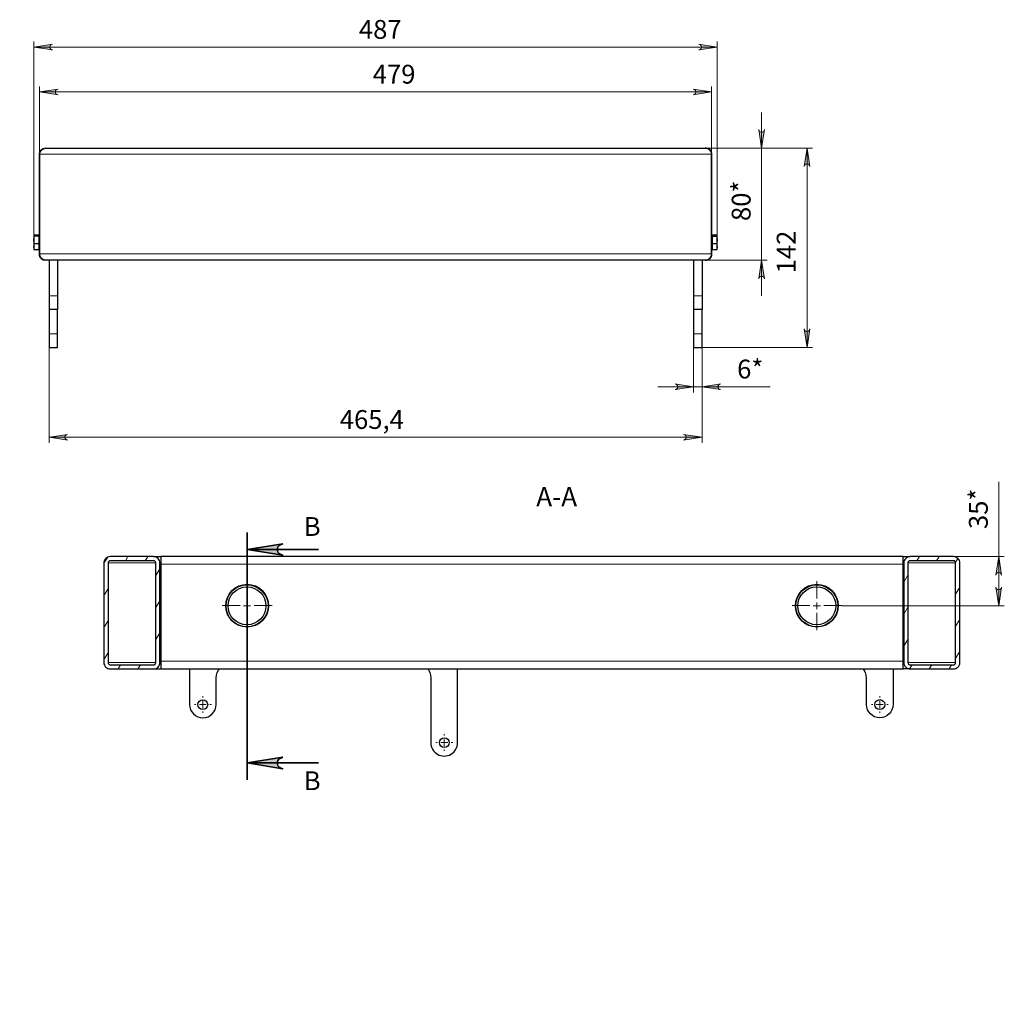
# Model space of a CAD drawing. Units: millimetres. Extents: x 1414.2 to 1447.1, y 982.7 to 994.3.
# Drawn here: x 1422.4 to 1429.3, y 986.8 to 993.7 of the extents above; entities that cross this region are included whole.
import ezdxf

# ---------------------------------------------------------------- set-up
doc = ezdxf.new("R2010")
doc.units = ezdxf.units.MM
for name, color, linetype in [('PDF _Геометрия', 7, 'Continuous'), ('PDF _Сплошная заливка', 7, 'Continuous'), ('PDF _Текст', 7, 'Continuous')]:
    doc.layers.add(name, color=color, linetype=linetype)
doc.styles.add('PDF Century Gothic Bold', font='GOTHICB.TTF')
doc.styles.add('PDF Times New Roman', font='times.ttf')

msp = doc.modelspace()

# ---------------------------------------------------------------- hatches: boundary and pattern name
at = {"layer": 'PDF _Сплошная заливка', "transparency": 33554559}
h = msp.add_hatch(color=256, dxfattribs=at)
h.paths.add_polyline_path([(1427.0186, 991.0878), (1427.0242, 991.0892), (1427.0297, 991.0933), (1427.0353, 991.0975), (1427.0367, 991.1044), (1427.0367, 991.1114), (1427.0353, 991.1169), (1427.0297, 991.1225), (1427.0242, 991.1253), (1427.0186, 991.128), (1427.1478, 991.1072)], flags=0)
h.paths.add_polyline_path([(1427.3367, 991.128), (1427.3311, 991.1253), (1427.3256, 991.1225), (1427.3214, 991.1169), (1427.3186, 991.1114), (1427.3186, 991.1044), (1427.3214, 991.0975), (1427.3256, 991.0933), (1427.3311, 991.0892), (1427.3367, 991.0878), (1427.2075, 991.1072)], flags=0)
h.paths.add_polyline_path([(1422.7561, 990.7739), (1422.7506, 990.7711), (1422.7436, 990.7683), (1422.7395, 990.7628), (1422.7381, 990.7572), (1422.7381, 990.7503), (1422.7395, 990.7447), (1422.7436, 990.7392), (1422.7506, 990.7364), (1422.7561, 990.7336), (1422.627, 990.7544)], flags=0)
h.paths.add_polyline_path([(1427.077, 990.7336), (1427.0839, 990.7364), (1427.0895, 990.7392), (1427.0936, 990.7447), (1427.0964, 990.7503), (1427.0964, 990.7572), (1427.0936, 990.7628), (1427.0895, 990.7683), (1427.0839, 990.7711), (1427.077, 990.7739), (1427.2075, 990.7544)], flags=0)
h.paths.add_polyline_path([(1422.6506, 993.51), (1422.6436, 993.5072), (1422.6381, 993.5044), (1422.6339, 993.4989), (1422.6311, 993.4933), (1422.6311, 993.4864), (1422.6339, 993.4794), (1422.6381, 993.4753), (1422.6436, 993.4711), (1422.6506, 993.4697), (1422.52, 993.4892)], flags=0)
h.paths.add_polyline_path([(1427.1839, 993.4697), (1427.1895, 993.4711), (1427.1964, 993.4753), (1427.2006, 993.4794), (1427.202, 993.4864), (1427.202, 993.4933), (1427.2006, 993.4989), (1427.1964, 993.5044), (1427.1895, 993.5072), (1427.1839, 993.51), (1427.3131, 993.4892)], flags=0)
h = msp.add_hatch(color=256, dxfattribs=at)
h.paths.add_polyline_path([(1422.6895, 993.1947), (1422.6825, 993.1933), (1422.677, 993.1892), (1422.6728, 993.185), (1422.6714, 993.178), (1422.6714, 993.1725), (1422.6728, 993.1655), (1422.677, 993.16), (1422.6825, 993.1572), (1422.6895, 993.1558), (1422.5589, 993.1753)], flags=0)
h.paths.add_polyline_path([(1427.1436, 993.1558), (1427.1506, 993.1572), (1427.1561, 993.16), (1427.1603, 993.1655), (1427.1631, 993.1725), (1427.1631, 993.178), (1427.1603, 993.185), (1427.1561, 993.1892), (1427.1506, 993.1933), (1427.1436, 993.1947), (1427.2742, 993.1753)], flags=0)
h = msp.add_hatch(color=256, dxfattribs=at)
h.paths.add_polyline_path([(1427.6047, 992.9114), (1427.6061, 992.9044), (1427.6103, 992.8989), (1427.6145, 992.8947), (1427.6214, 992.8933), (1427.6283, 992.8933), (1427.6339, 992.8947), (1427.6395, 992.8989), (1427.6422, 992.9044), (1427.645, 992.9114), (1427.6242, 992.7808)], flags=0)
h.paths.add_polyline_path([(1427.645, 991.8642), (1427.6422, 991.8711), (1427.6395, 991.8767), (1427.6339, 991.8808), (1427.6283, 991.8822), (1427.6214, 991.8822), (1427.6145, 991.8808), (1427.6103, 991.8767), (1427.6061, 991.8711), (1427.6047, 991.8642), (1427.6242, 991.9947)], flags=0)
h.paths.add_polyline_path([(1427.9631, 992.6517), (1427.9617, 992.6586), (1427.9575, 992.6642), (1427.9533, 992.6683), (1427.9464, 992.6697), (1427.9395, 992.6697), (1427.9339, 992.6683), (1427.9283, 992.6642), (1427.9256, 992.6586), (1427.9228, 992.6517), (1427.9436, 992.7808)], flags=0)
h.paths.add_polyline_path([(1427.9228, 991.5142), (1427.9256, 991.5072), (1427.9283, 991.5017), (1427.9339, 991.4975), (1427.9395, 991.4947), (1427.9464, 991.4947), (1427.9533, 991.4975), (1427.9575, 991.5017), (1427.9617, 991.5072), (1427.9631, 991.5142), (1427.9436, 991.3836)], flags=0)
h.paths.add_polyline_path([(1421.4033, 989.4433), (1421.4006, 989.4503), (1421.3978, 989.4558), (1421.3922, 989.46), (1421.3867, 989.4628), (1421.3797, 989.4628), (1421.3742, 989.46), (1421.3686, 989.4558), (1421.3658, 989.4503), (1421.3631, 989.4433), (1421.3839, 989.5739)], flags=0)
h.paths.add_polyline_path([(1421.3631, 987.878), (1421.3658, 987.8711), (1421.3686, 987.8655), (1421.3742, 987.8614), (1421.3797, 987.8586), (1421.3867, 987.8586), (1421.3922, 987.8614), (1421.3978, 987.8655), (1421.4006, 987.8711), (1421.4033, 987.878), (1421.3839, 987.7475)], flags=0)
h.paths.add_polyline_path([(1421.3645, 987.878), (1421.3658, 987.8711), (1421.37, 987.8655), (1421.3756, 987.8614), (1421.3811, 987.8586), (1421.3881, 987.8586), (1421.3936, 987.8614), (1421.3992, 987.8655), (1421.402, 987.8711), (1421.4047, 987.878), (1421.3839, 987.7475)], flags=0)
h.paths.add_polyline_path([(1421.4047, 987.3614), (1421.402, 987.3683), (1421.3992, 987.3739), (1421.3936, 987.378), (1421.3881, 987.3808), (1421.3811, 987.3808), (1421.3756, 987.378), (1421.37, 987.3739), (1421.3658, 987.3683), (1421.3645, 987.3614), (1421.3839, 987.4919)], flags=0)
h.paths.add_polyline_path([(1429.3075, 989.7864), (1429.3061, 989.7933), (1429.302, 989.7989), (1429.2978, 989.803), (1429.2908, 989.8058), (1429.2853, 989.8058), (1429.2783, 989.803), (1429.2728, 989.7989), (1429.27, 989.7933), (1429.2672, 989.7864), (1429.2881, 989.9169)], flags=0)
h.paths.add_polyline_path([(1429.2672, 989.7017), (1429.27, 989.6961), (1429.2728, 989.6905), (1429.2783, 989.685), (1429.2853, 989.6836), (1429.2908, 989.6836), (1429.2978, 989.685), (1429.302, 989.6905), (1429.3061, 989.6961), (1429.3075, 989.7017), (1429.2881, 989.5725)], flags=0)
h = msp.add_hatch(color=256, dxfattribs=at)
h.paths.add_polyline_path([(1421.7742, 986.8405), (1421.77, 986.8544), (1421.7631, 986.8655), (1421.7533, 986.8739), (1421.7408, 986.878), (1421.7283, 986.878), (1421.7158, 986.8739), (1421.7061, 986.8655), (1421.6992, 986.8544), (1421.695, 986.8405), (1421.7339, 987.0905)], flags=0)
h.paths.add_polyline_path([(1414.5658, 986.8405), (1414.5617, 986.8544), (1414.5547, 986.8655), (1414.545, 986.8739), (1414.5325, 986.878), (1414.5186, 986.878), (1414.5075, 986.8739), (1414.4964, 986.8655), (1414.4908, 986.8544), (1414.4853, 986.8405), (1414.5256, 987.0905)], flags=0)
h.paths.add_polyline_path([(1424.2658, 990.0058), (1424.252, 990.0017), (1424.2408, 989.9947), (1424.2325, 989.985), (1424.2283, 989.9725), (1424.2283, 989.96), (1424.2325, 989.9475), (1424.2408, 989.9378), (1424.252, 989.9308), (1424.2658, 989.9267), (1424.0158, 989.9655)], flags=0)
h.paths.add_polyline_path([(1424.2658, 988.51), (1424.252, 988.5044), (1424.2408, 988.4989), (1424.2325, 988.4878), (1424.2283, 988.4753), (1424.2283, 988.4628), (1424.2325, 988.4503), (1424.2408, 988.4405), (1424.252, 988.4336), (1424.2658, 988.4294), (1424.0158, 988.4697)], flags=0)

# ---------------------------------------------------------------- linework, layer by layer
at = {"layer": 'PDF _Геометрия', "lineweight": 18}
for points in [[(1422.52, 992.1683), (1422.52, 993.5294)], [(1422.52, 993.4892), (1427.3131, 993.4892)], [(1427.3131, 992.1683), (1427.3131, 993.5294)], [(1422.5589, 992.7378), (1422.5589, 993.2142)], [(1427.2742, 992.7378), (1427.2742, 993.2142)], [(1422.5589, 993.1753), (1427.2742, 993.1753)], [(1427.6242, 991.7447), (1427.6242, 991.9947), (1427.6242, 992.7808), (1427.6242, 993.0308)], [(1427.9825, 992.7808), (1427.2297, 992.7808), (1427.6645, 992.7808)], [(1427.9436, 992.7808), (1427.9436, 991.3836)], [(1422.5603, 992.7379), (1427.2749, 992.7379)], [(1422.5603, 992.039), (1427.2749, 992.039)], [(1427.2297, 991.9947), (1427.6645, 991.9947)], [(1422.6272, 991.7448), (1422.6863, 991.7448)], [(1427.1489, 991.7448), (1427.2079, 991.7448)], [(1422.627, 991.4767), (1422.627, 990.7142)], [(1422.6272, 991.478), (1422.6863, 991.478)], [(1427.1489, 991.478), (1427.2079, 991.478)], [(1427.1478, 991.3836), (1427.1478, 991.0683)], [(1427.2075, 990.7142), (1427.2075, 991.3836), (1427.2075, 991.0683)], [(1427.2075, 991.3836), (1427.9825, 991.3836)], [(1427.6839, 991.1072), (1427.2075, 991.1072), (1427.1478, 991.1072), (1426.8978, 991.1072)], [(1422.627, 990.7544), (1427.2075, 990.7544)], [(1429.2881, 989.5725), (1429.2881, 989.9169), (1429.2881, 990.4419)], [(1423.0381, 989.9128), (1423.0117, 989.8697)], [(1423.0416, 989.873), (1423.3763, 989.873)], [(1423.1797, 989.9169), (1423.1617, 989.8864)], [(1423.3186, 989.9169), (1423.3006, 989.8864)], [(1423.4058, 989.873), (1423.4107, 989.873)], [(1428.6172, 989.9169), (1429.327, 989.9169)], [(1428.6174, 989.873), (1428.6223, 989.873)], [(1428.6519, 989.873), (1428.9865, 989.873)], [(1428.7311, 989.9169), (1428.7131, 989.8864)], [(1428.87, 989.9169), (1428.852, 989.8864)], [(1429.002, 989.9044), (1428.9853, 989.8767)], [(1423.4047, 989.8322), (1423.3756, 989.785)], [(1428.6174, 989.8639), (1423.4107, 989.8639)], [(1424.016, 989.622), (1424.016, 989.7475)], [(1428.0121, 989.622), (1428.0121, 989.745)], [(1428.6506, 989.7864), (1428.6214, 989.7378)], [(1423.0408, 989.6919), (1423.0117, 989.6447)], [(1429.0158, 989.7017), (1428.9853, 989.653)], [(1423.4047, 989.6072), (1423.3756, 989.56)], [(1423.9668, 989.5728), (1423.8413, 989.5728)], [(1423.9908, 989.5725), (1424.0158, 989.5725), (1424.0158, 989.5961)], [(1424.0395, 989.5725), (1424.0158, 989.5725), (1424.0158, 989.5475)], [(1424.0653, 989.5728), (1424.1907, 989.5728)], [(1427.9629, 989.5728), (1427.8399, 989.5728)], [(1427.9867, 989.5725), (1428.0117, 989.5725), (1428.0117, 989.5961)], [(1428.0367, 989.5725), (1428.0117, 989.5725), (1428.0117, 989.5475)], [(1428.0613, 989.5728), (1428.1843, 989.5728)], [(1428.1839, 989.5725), (1429.327, 989.5725)], [(1428.6506, 989.5614), (1428.6214, 989.5142)], [(1423.0408, 989.4669), (1423.0117, 989.4197)], [(1424.016, 989.5236), (1424.016, 989.3981)], [(1428.0121, 989.5236), (1428.0121, 989.4006)], [(1429.0158, 989.4767), (1428.9853, 989.4294)], [(1423.4047, 989.3822), (1423.3756, 989.335)], [(1428.6506, 989.3364), (1428.6214, 989.2892)], [(1429.0158, 989.2517), (1428.9853, 989.2044)], [(1423.0408, 989.2419), (1423.0117, 989.1947)], [(1428.6174, 989.1832), (1423.4107, 989.1832)], [(1423.0416, 989.1742), (1423.3763, 989.1742)], [(1423.1283, 989.1586), (1423.1103, 989.1294)], [(1423.2672, 989.1586), (1423.2492, 989.1294)], [(1423.4058, 989.1742), (1423.4107, 989.1742)], [(1428.6174, 989.1742), (1428.6223, 989.1742)], [(1428.6519, 989.1742), (1428.9865, 989.1742)], [(1428.6797, 989.1586), (1428.6617, 989.1294)], [(1428.8186, 989.1586), (1428.8006, 989.1294)], [(1428.9575, 989.1586), (1428.9395, 989.1294)], [(1423.706, 988.9291), (1423.706, 988.9389)], [(1428.454, 988.9291), (1428.454, 988.9389)], [(1423.6568, 988.8799), (1423.6469, 988.8799)], [(1423.6811, 988.8794), (1423.7047, 988.8794), (1423.7047, 988.9044)], [(1423.7297, 988.8794), (1423.7047, 988.8794), (1423.7047, 988.8544)], [(1423.7552, 988.8799), (1423.7651, 988.8799)], [(1428.4048, 988.8799), (1428.395, 988.8799)], [(1428.4283, 988.8794), (1428.4533, 988.8794), (1428.4533, 988.9044)], [(1428.4783, 988.8794), (1428.4533, 988.8794), (1428.4533, 988.8544)], [(1428.5032, 988.8799), (1428.5131, 988.8799)], [(1423.706, 988.8307), (1423.706, 988.8208)], [(1428.454, 988.8307), (1428.454, 988.8208)], [(1425.3742, 988.6128), (1425.3978, 988.6128), (1425.3978, 988.6364)], [(1425.3989, 988.6624), (1425.3989, 988.6722)], [(1425.3497, 988.6132), (1425.3399, 988.6132)], [(1425.4228, 988.6128), (1425.3978, 988.6128), (1425.3978, 988.5878)], [(1425.3989, 988.5639), (1425.3989, 988.5541)], [(1425.4481, 988.6132), (1425.458, 988.6132)]]:
    msp.add_lwpolyline(points, dxfattribs=at)
for points in [[(1422.6506, 993.51), (1422.6436, 993.5072), (1422.6381, 993.5044), (1422.6339, 993.4989), (1422.6311, 993.4933), (1422.6311, 993.4864), (1422.6339, 993.4794), (1422.6381, 993.4753), (1422.6436, 993.4711), (1422.6506, 993.4697), (1422.52, 993.4892)], [(1427.1839, 993.4697), (1427.1895, 993.4711), (1427.1964, 993.4753), (1427.2006, 993.4794), (1427.202, 993.4864), (1427.202, 993.4933), (1427.2006, 993.4989), (1427.1964, 993.5044), (1427.1895, 993.5072), (1427.1839, 993.51), (1427.3131, 993.4892)], [(1422.6895, 993.1947), (1422.6825, 993.1933), (1422.677, 993.1892), (1422.6728, 993.185), (1422.6714, 993.178), (1422.6714, 993.1725), (1422.6728, 993.1655), (1422.677, 993.16), (1422.6825, 993.1572), (1422.6895, 993.1558), (1422.5589, 993.1753)], [(1427.1436, 993.1558), (1427.1506, 993.1572), (1427.1561, 993.16), (1427.1603, 993.1655), (1427.1631, 993.1725), (1427.1631, 993.178), (1427.1603, 993.185), (1427.1561, 993.1892), (1427.1506, 993.1933), (1427.1436, 993.1947), (1427.2742, 993.1753)], [(1427.6047, 992.9114), (1427.6061, 992.9044), (1427.6103, 992.8989), (1427.6145, 992.8947), (1427.6214, 992.8933), (1427.6283, 992.8933), (1427.6339, 992.8947), (1427.6395, 992.8989), (1427.6422, 992.9044), (1427.645, 992.9114), (1427.6242, 992.7808)], [(1427.9631, 992.6517), (1427.9617, 992.6586), (1427.9575, 992.6642), (1427.9533, 992.6683), (1427.9464, 992.6697), (1427.9395, 992.6697), (1427.9339, 992.6683), (1427.9283, 992.6642), (1427.9256, 992.6586), (1427.9228, 992.6517), (1427.9436, 992.7808)], [(1427.645, 991.8642), (1427.6422, 991.8711), (1427.6395, 991.8767), (1427.6339, 991.8808), (1427.6283, 991.8822), (1427.6214, 991.8822), (1427.6145, 991.8808), (1427.6103, 991.8767), (1427.6061, 991.8711), (1427.6047, 991.8642), (1427.6242, 991.9947)], [(1427.9228, 991.5142), (1427.9256, 991.5072), (1427.9283, 991.5017), (1427.9339, 991.4975), (1427.9395, 991.4947), (1427.9464, 991.4947), (1427.9533, 991.4975), (1427.9575, 991.5017), (1427.9617, 991.5072), (1427.9631, 991.5142), (1427.9436, 991.3836)], [(1427.0186, 991.0878), (1427.0242, 991.0892), (1427.0297, 991.0933), (1427.0353, 991.0975), (1427.0367, 991.1044), (1427.0367, 991.1114), (1427.0353, 991.1169), (1427.0297, 991.1225), (1427.0242, 991.1253), (1427.0186, 991.128), (1427.1478, 991.1072)], [(1427.3367, 991.128), (1427.3311, 991.1253), (1427.3256, 991.1225), (1427.3214, 991.1169), (1427.3186, 991.1114), (1427.3186, 991.1044), (1427.3214, 991.0975), (1427.3256, 991.0933), (1427.3311, 991.0892), (1427.3367, 991.0878), (1427.2075, 991.1072)], [(1422.7561, 990.7739), (1422.7506, 990.7711), (1422.7436, 990.7683), (1422.7395, 990.7628), (1422.7381, 990.7572), (1422.7381, 990.7503), (1422.7395, 990.7447), (1422.7436, 990.7392), (1422.7506, 990.7364), (1422.7561, 990.7336), (1422.627, 990.7544)], [(1427.077, 990.7336), (1427.0839, 990.7364), (1427.0895, 990.7392), (1427.0936, 990.7447), (1427.0964, 990.7503), (1427.0964, 990.7572), (1427.0936, 990.7628), (1427.0895, 990.7683), (1427.0839, 990.7711), (1427.077, 990.7739), (1427.2075, 990.7544)], [(1429.3075, 989.7864), (1429.3061, 989.7933), (1429.302, 989.7989), (1429.2978, 989.803), (1429.2908, 989.8058), (1429.2853, 989.8058), (1429.2783, 989.803), (1429.2728, 989.7989), (1429.27, 989.7933), (1429.2672, 989.7864), (1429.2881, 989.9169)], [(1429.2672, 989.7017), (1429.27, 989.6961), (1429.2728, 989.6905), (1429.2783, 989.685), (1429.2853, 989.6836), (1429.2908, 989.6836), (1429.2978, 989.685), (1429.302, 989.6905), (1429.3061, 989.6961), (1429.3075, 989.7017), (1429.2881, 989.5725)]]:
    msp.add_lwpolyline(points, close=True, dxfattribs=at)
at = {"layer": 'PDF _Геометрия', "lineweight": 25}
for points in [[(1422.6033, 992.7808, 0.399719), (1422.5589, 992.7378, -0.399719), (1422.6033, 992.7808), (1427.2297, 992.7808), (1427.2381, 992.7808), (1427.2464, 992.778), (1427.2547, 992.7739), (1427.2617, 992.7683), (1427.2672, 992.7614), (1427.2714, 992.7544), (1427.2728, 992.7461), (1427.2742, 992.7378, 0.434205), (1427.2297, 992.7808)], [(1427.2297, 991.9947), (1427.2381, 991.9947), (1427.2464, 991.9975), (1427.2547, 992.0017), (1427.2617, 992.0072), (1427.2672, 992.0142), (1427.2714, 992.0211), (1427.2728, 992.0294), (1427.2742, 992.0378), (1427.2742, 992.7378), (1427.2742, 992.0378), (1427.2728, 992.0294), (1427.2714, 992.0211), (1427.2672, 992.0142), (1427.2617, 992.0072), (1427.2547, 992.0017), (1427.2464, 991.9975), (1427.2381, 991.9947), (1427.2297, 991.9947), (1422.6033, 991.9947), (1422.595, 991.9947), (1422.5867, 991.9975), (1422.5797, 992.0017), (1422.5728, 992.0072), (1422.5672, 992.0142), (1422.5631, 992.0211), (1422.5603, 992.0294), (1422.5589, 992.0378), (1422.5589, 992.7378), (1422.5589, 992.0378, 0.405498), (1422.6033, 991.9947)], [(1423.6117, 989.1294), (1423.6117, 988.8794, 0.99262), (1423.7992, 988.8794), (1423.7992, 989.0669), (1423.8006, 989.085), (1423.8061, 989.103), (1423.8145, 989.1197), (1423.8228, 989.1294)], [(1425.2811, 989.1294), (1425.2895, 989.1197), (1425.2978, 989.103), (1425.3033, 989.085), (1425.3047, 989.0669), (1425.3047, 988.6128, 1.007435), (1425.4922, 988.6128), (1425.4922, 989.1294)], [(1428.5464, 989.1294), (1428.5464, 988.8794, -1), (1428.3603, 988.8794), (1428.3603, 989.0669), (1428.3575, 989.085), (1428.3533, 989.103), (1428.3436, 989.1197), (1428.3367, 989.1294)]]:
    msp.add_lwpolyline(points, format="xyb", dxfattribs=at)
for points in [[(1422.5589, 992.1683), (1422.5547, 992.1683), (1422.5547, 992.1711), (1422.5242, 992.1711), (1422.52, 992.1683)], [(1422.5547, 992.1642), (1422.5242, 992.1642)], [(1422.5547, 992.1683), (1422.5547, 992.1642)], [(1422.5547, 992.1642), (1422.5547, 992.1378)], [(1427.3131, 992.1683), (1427.3089, 992.1711), (1427.2797, 992.1711), (1427.2797, 992.1683), (1427.2742, 992.1683)], [(1427.2797, 992.1128), (1427.2797, 992.1378), (1427.2797, 992.1642), (1427.3089, 992.1642), (1427.3131, 992.1447), (1427.3131, 992.1378), (1427.3131, 992.1447), (1427.3131, 992.1489), (1427.3131, 992.1544), (1427.3131, 992.1586), (1427.3131, 992.1614), (1427.3131, 992.1642), (1427.3131, 992.1669), (1427.3131, 992.1683), (1427.3089, 992.1642)], [(1427.2797, 992.1642), (1427.2797, 992.1683)], [(1422.5242, 992.1128), (1422.5228, 992.1169), (1422.52, 992.1378), (1422.52, 992.1322), (1422.52, 992.1253), (1422.52, 992.1197), (1422.52, 992.1128), (1422.52, 992.1072), (1422.52, 992.1003), (1422.52, 992.0947), (1422.52, 992.0892), (1422.52, 992.085), (1422.52, 992.0808), (1422.52, 992.0767), (1422.52, 992.0739), (1422.52, 992.0711), (1422.52, 992.0697), (1422.5242, 992.0669)], [(1422.5547, 992.1378), (1422.5547, 992.1128)], [(1427.3089, 992.0669), (1427.3131, 992.0697), (1427.3131, 992.0711), (1427.3131, 992.0739), (1427.3131, 992.0767), (1427.3131, 992.0808), (1427.3131, 992.085), (1427.3131, 992.0892), (1427.3131, 992.0947), (1427.3131, 992.1003), (1427.3131, 992.1072), (1427.3131, 992.1128), (1427.3131, 992.1197), (1427.3131, 992.1253), (1427.3131, 992.1322), (1427.3131, 992.1378), (1427.3103, 992.1169), (1427.3089, 992.1128)], [(1422.5547, 992.0697), (1422.5589, 992.0697)], [(1427.2742, 992.0697), (1427.2797, 992.0697)], [(1422.627, 991.9947), (1422.627, 991.7447), (1422.627, 991.7253), (1422.627, 991.7086), (1422.627, 991.6919), (1422.627, 991.678), (1422.627, 991.6669), (1422.627, 991.6572), (1422.627, 991.653), (1422.627, 991.6503)], [(1422.6853, 991.9947), (1422.6853, 991.7447), (1422.6853, 991.7253), (1422.6853, 991.7086), (1422.6853, 991.6919), (1422.6853, 991.678), (1422.6853, 991.6669), (1422.6853, 991.6572), (1422.6853, 991.653), (1422.6853, 991.6503)], [(1427.1478, 991.9947), (1427.1478, 991.7447), (1427.1478, 991.7253), (1427.1478, 991.7086), (1427.1478, 991.6919), (1427.1478, 991.678), (1427.1478, 991.6669), (1427.1478, 991.6572), (1427.1478, 991.653), (1427.1478, 991.6503)], [(1427.2075, 991.9947), (1427.2075, 991.7447), (1427.2075, 991.7253), (1427.2075, 991.7086), (1427.2075, 991.6919), (1427.2075, 991.678), (1427.2075, 991.6669), (1427.2075, 991.6572), (1427.2075, 991.653), (1427.2075, 991.6503)], [(1423.3603, 989.9169), (1423.4103, 989.9169)], [(1428.6658, 989.1294), (1428.6172, 989.1294), (1428.6172, 989.1308), (1428.6172, 989.1336), (1428.6172, 989.1378), (1428.6172, 989.1447), (1428.6172, 989.153), (1428.6172, 989.1628), (1428.6172, 989.1725), (1428.6172, 989.1822), (1428.6172, 989.8628), (1428.6172, 989.8739), (1428.6172, 989.8836), (1428.6172, 989.8933), (1428.6172, 989.9017), (1428.6172, 989.9072), (1428.6172, 989.9128), (1428.6172, 989.9155), (1428.6172, 989.9169), (1423.4103, 989.9169), (1423.4103, 989.9155), (1423.4103, 989.9128), (1423.4103, 989.9072), (1423.4103, 989.9017), (1423.4103, 989.8933), (1423.4103, 989.8836), (1423.4103, 989.8739), (1423.4103, 989.8628), (1423.4103, 989.1822), (1423.4103, 989.1725), (1423.4103, 989.1628), (1423.4103, 989.153), (1423.4103, 989.1447), (1423.4103, 989.1378), (1423.4103, 989.1336), (1423.4103, 989.1308), (1423.4103, 989.1294), (1428.6172, 989.1294)], [(1428.6172, 989.9169), (1428.6658, 989.9169)], [(1423.3603, 989.1294), (1423.4103, 989.1294)]]:
    msp.add_lwpolyline(points, dxfattribs=at)
for points in [[(1422.5242, 992.1642), (1422.52, 992.1683), (1422.52, 992.1669), (1422.52, 992.1642), (1422.52, 992.1614), (1422.52, 992.1586), (1422.52, 992.1544), (1422.52, 992.1489), (1422.52, 992.1447), (1422.52, 992.1378), (1422.52, 992.1447)], [(1422.5547, 992.0892), (1422.5547, 992.0669), (1422.5242, 992.0669), (1422.52, 992.0892), (1422.52, 992.0905), (1422.5242, 992.1128), (1422.5547, 992.1128)], [(1427.2797, 992.0892), (1427.2797, 992.1128), (1427.3089, 992.1128), (1427.3131, 992.0892), (1427.3131, 992.0878), (1427.3089, 992.0669), (1427.2797, 992.0669)], [(1422.6853, 991.6503), (1422.627, 991.6503), (1422.627, 991.4767), (1422.627, 991.4586), (1422.627, 991.4419), (1422.627, 991.4253), (1422.627, 991.4114), (1422.627, 991.4003), (1422.627, 991.3905), (1422.627, 991.385), (1422.627, 991.3836), (1422.6853, 991.3836), (1422.6853, 991.385), (1422.6853, 991.3905), (1422.6853, 991.4003), (1422.6853, 991.4114), (1422.6853, 991.4253), (1422.6853, 991.4419), (1422.6853, 991.4586), (1422.6853, 991.4767)], [(1427.2075, 991.6503), (1427.1478, 991.6503), (1427.1478, 991.4767), (1427.1478, 991.4586), (1427.1478, 991.4419), (1427.1478, 991.4253), (1427.1478, 991.4114), (1427.1478, 991.4003), (1427.1478, 991.3905), (1427.1478, 991.385), (1427.1478, 991.3836), (1427.2075, 991.3836), (1427.2075, 991.385), (1427.2075, 991.3905), (1427.2075, 991.4003), (1427.2075, 991.4114), (1427.2075, 991.4253), (1427.2075, 991.4419), (1427.2075, 991.4586), (1427.2075, 991.4767)], [(1423.0561, 989.9169), (1423.0464, 989.9155), (1423.0381, 989.9128), (1423.0311, 989.9086), (1423.0242, 989.903), (1423.0186, 989.8975), (1423.0145, 989.8892), (1423.0117, 989.8808), (1423.0117, 989.8725), (1423.0117, 989.1739), (1423.0117, 989.1642), (1423.0145, 989.1572), (1423.0186, 989.1489), (1423.0242, 989.1419), (1423.0311, 989.1364), (1423.0381, 989.1322), (1423.0464, 989.1294), (1423.0561, 989.1294), (1423.3603, 989.1294), (1423.37, 989.1294), (1423.3783, 989.1322), (1423.3853, 989.1364), (1423.3922, 989.1419), (1423.3978, 989.1489), (1423.402, 989.1572), (1423.4047, 989.1642), (1423.4047, 989.1739), (1423.4047, 989.8725), (1423.4047, 989.8808), (1423.402, 989.8892), (1423.3978, 989.8975), (1423.3922, 989.903), (1423.3853, 989.9086), (1423.3783, 989.9128), (1423.37, 989.9155), (1423.3603, 989.9169)], [(1423.3756, 989.8725), (1423.3756, 989.8753), (1423.3742, 989.878), (1423.3728, 989.8808), (1423.3714, 989.8822), (1423.3686, 989.885), (1423.3658, 989.8864), (1423.3631, 989.8864), (1423.3603, 989.8864), (1423.0561, 989.8864), (1423.0533, 989.8864), (1423.0506, 989.8864), (1423.0478, 989.885), (1423.045, 989.8822), (1423.0436, 989.8808), (1423.0422, 989.878), (1423.0408, 989.8753), (1423.0408, 989.8725), (1423.0408, 989.1739), (1423.0408, 989.1711), (1423.0422, 989.1683), (1423.0436, 989.1655), (1423.045, 989.1628), (1423.0478, 989.1614), (1423.0506, 989.16), (1423.0533, 989.1586), (1423.0561, 989.1586), (1423.3603, 989.1586), (1423.3631, 989.1586), (1423.3658, 989.16), (1423.3686, 989.1614), (1423.3714, 989.1628), (1423.3728, 989.1655), (1423.3742, 989.1683), (1423.3756, 989.1711), (1423.3756, 989.1739)], [(1428.6214, 989.8725), (1428.6214, 989.1739), (1428.6228, 989.1642), (1428.6256, 989.1572), (1428.6297, 989.1489), (1428.6353, 989.1419), (1428.6408, 989.1364), (1428.6492, 989.1322), (1428.6575, 989.1294), (1428.6658, 989.1294), (1428.9714, 989.1294), (1428.9797, 989.1294), (1428.9881, 989.1322), (1428.995, 989.1364), (1429.002, 989.1419), (1429.0075, 989.1489), (1429.0117, 989.1572), (1429.0145, 989.1642), (1429.0158, 989.1739), (1429.0158, 989.8725), (1429.0145, 989.8808), (1429.0117, 989.8892), (1429.0075, 989.8975), (1429.002, 989.903), (1428.995, 989.9086), (1428.9881, 989.9128), (1428.9797, 989.9155), (1428.9714, 989.9169), (1428.6658, 989.9169), (1428.6575, 989.9155), (1428.6492, 989.9128), (1428.6408, 989.9086), (1428.6353, 989.903), (1428.6297, 989.8975), (1428.6256, 989.8892), (1428.6228, 989.8808)], [(1428.9714, 989.1586), (1428.9742, 989.1586), (1428.977, 989.16), (1428.9797, 989.1614), (1428.9811, 989.1628), (1428.9839, 989.1655), (1428.9853, 989.1683), (1428.9853, 989.1711), (1428.9853, 989.1739), (1428.9853, 989.8725), (1428.9853, 989.8753), (1428.9853, 989.878), (1428.9839, 989.8808), (1428.9811, 989.8822), (1428.9797, 989.885), (1428.977, 989.8864), (1428.9742, 989.8864), (1428.9714, 989.8864), (1428.6658, 989.8864), (1428.6631, 989.8864), (1428.6603, 989.8864), (1428.6575, 989.885), (1428.6561, 989.8822), (1428.6533, 989.8808), (1428.652, 989.878), (1428.652, 989.8753), (1428.6506, 989.8725), (1428.6506, 989.1739), (1428.652, 989.1711), (1428.652, 989.1683), (1428.6533, 989.1655), (1428.6561, 989.1628), (1428.6575, 989.1614), (1428.6603, 989.16), (1428.6631, 989.1586), (1428.6658, 989.1586)]]:
    msp.add_lwpolyline(points, close=True, dxfattribs=at)
at = {"layer": 'PDF _Геометрия', "lineweight": 35}
for points in [[(1424.016, 990.085), (1424.016, 988.3519)], [(1424.5158, 989.9655), (1424.0158, 989.9655)], [(1424.5158, 988.4697), (1424.0158, 988.4697)]]:
    msp.add_lwpolyline(points, dxfattribs=at)
for points in [[(1424.2658, 990.0058), (1424.252, 990.0017), (1424.2408, 989.9947), (1424.2325, 989.985), (1424.2283, 989.9725), (1424.2283, 989.96), (1424.2325, 989.9475), (1424.2408, 989.9378), (1424.252, 989.9308), (1424.2658, 989.9267), (1424.0158, 989.9655)], [(1424.2658, 988.51), (1424.252, 988.5044), (1424.2408, 988.4989), (1424.2325, 988.4878), (1424.2283, 988.4753), (1424.2283, 988.4628), (1424.2325, 988.4503), (1424.2408, 988.4405), (1424.252, 988.4336), (1424.2658, 988.4294), (1424.0158, 988.4697)]]:
    msp.add_lwpolyline(points, close=True, dxfattribs=at)
at = {"layer": 'PDF _Геометрия', "lineweight": 25}
for centre, radius in [((1424.0159, 989.5727), 0.15), ((1424.0156, 989.5715), 0.1475), ((1424.015, 989.5715), 0.1328), ((1428.0117, 989.5727), 0.15), ((1428.012, 989.5715), 0.1475), ((1428.0116, 989.5719), 0.1332), ((1423.7052, 988.8788), 0.0343), ((1428.4535, 988.8791), 0.0349), ((1425.3987, 988.6126), 0.0345)]:
    msp.add_circle(centre, radius, dxfattribs=at)

# ---------------------------------------------------------------- texts
at = {"layer": 'PDF _Текст', "attachment_point": 7}
for s, insert, char_height, style in [('487', (1424.7999, 993.5066), 0.13196, 'PDF Century Gothic Bold'), ('479', (1424.8968, 993.1923), 0.13196, 'PDF Century Gothic Bold'), ('6*', (1427.4529, 991.1248), 0.13196, 'PDF Century Gothic Bold'), ('465,4', (1424.6658, 990.7711), 0.13196, 'PDF Century Gothic Bold'), ('A-A', (1426.0437, 990.2272), 0.13459, 'PDF Times New Roman'), ('B', (1424.4133, 990.0207), 0.132, 'PDF Century Gothic Bold'), ('B', (1424.4133, 988.2379), 0.132, 'PDF Century Gothic Bold')]:
    msp.add_mtext(s, dxfattribs=dict(at, insert=insert, char_height=char_height, style=style))
at = {"layer": 'PDF _Текст', "char_height": 0.13196, "attachment_point": 7, "rotation": 90, "style": 'PDF Century Gothic Bold'}
for s, insert in [('80*', (1427.5885, 992.2699)), ('142', (1427.9042, 991.9031)), ('35*', (1429.252, 990.1099))]:
    msp.add_mtext(s, dxfattribs=dict(at, insert=insert))

doc.saveas('drawing.dxf')
